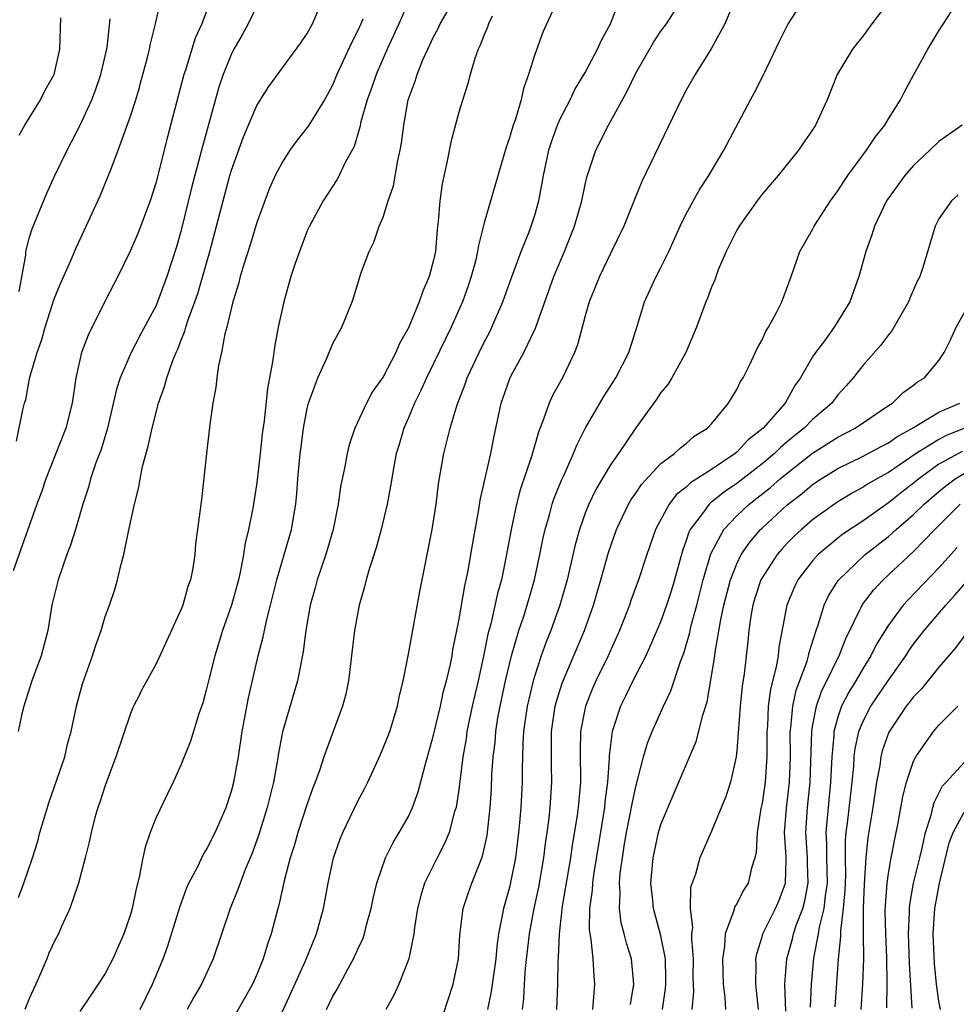
# Model space of a CAD drawing. Units: inches. Extents: x 2598000 to 2601000, y 1527000 to 1530000.
# Drawn here: x 2599366 to 2599440, y 1527481 to 1527559 of the extents above; entities that cross this region are included whole.
import ezdxf

# ---------------------------------------------------------------- set-up
doc = ezdxf.new("R2010")
doc.units = ezdxf.units.IN
doc.header["$MEASUREMENT"] = 0
doc.layers.add('LD25981527_2ft', color=31, linetype='Continuous')

msp = doc.modelspace()

# ---------------------------------------------------------------- linework, layer by layer
at = {"layer": 'LD25981527_2ft'}
for points, elevation in [([(2599381.386, 1527561), (2599380.641, 1527559), (2599380.13, 1527557.87), (2599379.346, 1527555.346), (2599379.225, 1527555), (2599377.928, 1527550.072), (2599377, 1527546.4), (2599376.551, 1527545), (2599375.708, 1527542.75), (2599375.583, 1527542.417), (2599375, 1527541.061), (2599373.994, 1527539), (2599373, 1527537.084), (2599371.639, 1527534.361), (2599371.13, 1527533), (2599370.664, 1527531), (2599370.372, 1527529), (2599369.888, 1527527), (2599368.304, 1527523), (2599367.982, 1527522.017), (2599367.588, 1527521), (2599365.707, 1527515.707)], 7816), ([(2599365.971, 1527525.971), (2599366.472, 1527528.472), (2599366.604, 1527529), (2599366.723, 1527529.277), (2599367.038, 1527531.038), (2599367.625, 1527533), (2599367.98, 1527534.021), (2599368.245, 1527535), (2599368.828, 1527536.828), (2599368.901, 1527537.099), (2599369, 1527537.368), (2599369.484, 1527538.516), (2599370.278, 1527540.278), (2599370.713, 1527541.287), (2599372.602, 1527545.398), (2599373.192, 1527546.808), (2599373.407, 1527547.407), (2599374.03, 1527549), (2599375, 1527551.706), (2599375.414, 1527553), (2599375.708, 1527553.981), (2599375.779, 1527554.221), (2599376.343, 1527556.343), (2599376.501, 1527557), (2599376.576, 1527557.424), (2599376.993, 1527559), (2599377.442, 1527561)], 7818), ([(2599366.128, 1527489.873), (2599366.547, 1527491), (2599367.252, 1527493), (2599367.677, 1527494.323), (2599367.837, 1527495), (2599368.552, 1527497.448), (2599369.167, 1527499.167), (2599369.792, 1527501), (2599370.008, 1527501.992), (2599370.296, 1527503), (2599370.728, 1527505), (2599371.214, 1527506.786), (2599371.993, 1527509), (2599372.234, 1527509.766), (2599372.671, 1527511), (2599373, 1527512.097), (2599373.332, 1527513), (2599373.76, 1527514.24), (2599373.974, 1527515), (2599374.252, 1527516.252), (2599374.479, 1527517), (2599374.843, 1527518.843), (2599375.31, 1527521), (2599375.652, 1527522.348), (2599375.708, 1527522.665), (2599375.766, 1527523), (2599375.965, 1527523.965), (2599376.412, 1527525.588), (2599376.71, 1527527), (2599377.231, 1527529), (2599377.706, 1527530.294), (2599377.882, 1527531), (2599378.356, 1527532.356), (2599378.62, 1527533), (2599378.743, 1527533.257), (2599379, 1527533.93), (2599379.314, 1527534.686), (2599379.393, 1527535), (2599379.573, 1527535.573), (2599380.103, 1527537), (2599380.33, 1527537.67), (2599381.293, 1527541), (2599382.876, 1527547), (2599383, 1527547.419), (2599383.943, 1527550.057), (2599385, 1527552.536), (2599385.944, 1527554.056), (2599388.487, 1527557.513), (2599389, 1527558.246), (2599389.422, 1527559), (2599390.247, 1527561)], 7812), ([(2599397, 1527560.736), (2599396.254, 1527559), (2599395.328, 1527557), (2599394.446, 1527555), (2599394.091, 1527553.909), (2599393.75, 1527553), (2599393.245, 1527551.245), (2599393.168, 1527550.832), (2599392.7, 1527549.3), (2599391.97, 1527547.97), (2599391.513, 1527547), (2599391.33, 1527546.67), (2599390.257, 1527545), (2599389.167, 1527543), (2599389, 1527542.619), (2599388.373, 1527541), (2599388.046, 1527540.046), (2599387.701, 1527539), (2599387.134, 1527537), (2599386.703, 1527535), (2599386.417, 1527533.583), (2599386.253, 1527532.253), (2599385.85, 1527530.15), (2599385.583, 1527527.583), (2599385.439, 1527526.561), (2599385.272, 1527525), (2599385, 1527522.691), (2599384.689, 1527520.689), (2599384.353, 1527519), (2599384.089, 1527517.91), (2599383.958, 1527517), (2599383.719, 1527515.719), (2599383.556, 1527515), (2599383.009, 1527513), (2599382.285, 1527511), (2599381.671, 1527509), (2599381.222, 1527507.222), (2599381, 1527506.277), (2599380.722, 1527505.278), (2599380.411, 1527504.411), (2599379.757, 1527502.243), (2599379, 1527500.336), (2599378.386, 1527499), (2599377.925, 1527498.075), (2599377, 1527496.138), (2599376.559, 1527495), (2599376.159, 1527493.841), (2599375.984, 1527493), (2599375.755, 1527491.755), (2599375.708, 1527491.574), (2599375.442, 1527490.558), (2599375.13, 1527489), (2599375, 1527488.53), (2599374.488, 1527487), (2599373.608, 1527485), (2599373, 1527483.851), (2599372.445, 1527483), (2599371.852, 1527482.148), (2599371, 1527480.838)], 7808), ([(2599375.777, 1527481), (2599376.739, 1527483), (2599377.6, 1527485), (2599377.961, 1527486.038), (2599378.897, 1527489.103), (2599379.433, 1527490.567), (2599379.63, 1527491), (2599380.329, 1527492.329), (2599380.76, 1527493.24), (2599381, 1527493.608), (2599381.703, 1527495), (2599382.568, 1527497), (2599383, 1527498.286), (2599383.187, 1527499), (2599383.551, 1527501), (2599383.843, 1527503), (2599384.337, 1527505.663), (2599385.112, 1527509), (2599385.508, 1527510.492), (2599385.601, 1527511), (2599385.768, 1527511.768), (2599386.098, 1527513), (2599386.587, 1527515), (2599387, 1527516.449), (2599387.758, 1527519), (2599388.082, 1527521), (2599388.16, 1527521.84), (2599388.242, 1527523), (2599388.44, 1527525), (2599388.503, 1527525.497), (2599388.708, 1527527), (2599389, 1527528.564), (2599389.106, 1527529), (2599389.826, 1527531), (2599390.552, 1527532.552), (2599391, 1527533.644), (2599391.462, 1527534.538), (2599391.746, 1527535), (2599392.548, 1527537), (2599392.669, 1527537.331), (2599393.12, 1527538.88), (2599393.249, 1527539.249), (2599393.887, 1527541), (2599394.276, 1527541.724), (2599394.689, 1527543), (2599395, 1527543.711), (2599395.414, 1527545), (2599395.819, 1527546.181), (2599396.18, 1527548.18), (2599396.358, 1527549), (2599396.445, 1527549.555), (2599396.635, 1527551), (2599396.995, 1527553), (2599397.533, 1527554.467), (2599397.687, 1527555), (2599398.147, 1527556.147), (2599398.534, 1527557), (2599399, 1527557.989), (2599399.354, 1527558.646), (2599399.509, 1527559), (2599400.79, 1527561.21)], 7806), ([(2599408.847, 1527561), (2599407.656, 1527558.344), (2599407, 1527556.573), (2599406.515, 1527555), (2599406.117, 1527553.883), (2599405.924, 1527553), (2599405.473, 1527551.473), (2599405.3, 1527551), (2599405, 1527549.979), (2599404.741, 1527549.259), (2599403, 1527543.266), (2599402.545, 1527541.455), (2599402.487, 1527541), (2599402.331, 1527540.331), (2599401.984, 1527539), (2599401.734, 1527538.266), (2599401.286, 1527537), (2599400.398, 1527535), (2599399.933, 1527534.067), (2599399, 1527532.118), (2599398.441, 1527531), (2599397.997, 1527530.003), (2599397.492, 1527529), (2599397, 1527527.824), (2599396.636, 1527527), (2599396.273, 1527525.727), (2599396.046, 1527525), (2599395.816, 1527523.816), (2599395.594, 1527522.406), (2599395.327, 1527521), (2599394.845, 1527519), (2599394.456, 1527517.544), (2599393.931, 1527515.931), (2599393.669, 1527515), (2599393.539, 1527514.461), (2599393.105, 1527513), (2599392.728, 1527511), (2599392.25, 1527507), (2599392.047, 1527505.953), (2599391.793, 1527505), (2599390.314, 1527501), (2599389.997, 1527499.997), (2599389.629, 1527499), (2599389.445, 1527498.555), (2599389, 1527497.27), (2599388.251, 1527495), (2599387.977, 1527494.023), (2599387.653, 1527493), (2599387.181, 1527491.18), (2599386.744, 1527489.256), (2599386.662, 1527489), (2599386.137, 1527487), (2599385.837, 1527486.163), (2599385.499, 1527485), (2599385, 1527483.765), (2599384.662, 1527483), (2599382.393, 1527479)], 7802), ([(2599387, 1527480.799), (2599387.699, 1527482.301), (2599388.853, 1527484.852), (2599389.724, 1527487), (2599390.276, 1527489), (2599390.651, 1527491), (2599391.065, 1527493), (2599391.569, 1527494.431), (2599391.8, 1527495), (2599393, 1527497.494), (2599393.526, 1527498.474), (2599393.785, 1527499), (2599394.804, 1527501.195), (2599395.384, 1527502.616), (2599395.521, 1527503), (2599396.141, 1527505), (2599396.274, 1527505.726), (2599396.591, 1527507), (2599396.981, 1527508.981), (2599397.912, 1527514.088), (2599398.895, 1527519), (2599399.197, 1527521), (2599399.394, 1527522.606), (2599399.799, 1527525), (2599400.058, 1527525.942), (2599400.302, 1527527), (2599400.867, 1527528.867), (2599401.504, 1527530.496), (2599401.665, 1527531), (2599402.6, 1527533), (2599403, 1527533.816), (2599403.413, 1527534.587), (2599403.614, 1527535), (2599404.474, 1527537), (2599405, 1527538.476), (2599405.93, 1527541), (2599406.553, 1527542.553), (2599406.717, 1527543), (2599407, 1527543.877), (2599407.326, 1527545), (2599407.598, 1527546.402), (2599407.696, 1527547), (2599408.109, 1527549), (2599408.321, 1527549.679), (2599408.803, 1527551), (2599409, 1527551.445), (2599409.816, 1527553), (2599410.192, 1527553.808), (2599411, 1527555.155), (2599411.974, 1527557), (2599412.289, 1527557.71), (2599412.991, 1527559), (2599413.765, 1527561)], 7800), ([(2599390.518, 1527481), (2599391, 1527481.994), (2599391.377, 1527482.622), (2599392.242, 1527484.242), (2599392.669, 1527485), (2599393, 1527485.773), (2599393.392, 1527486.608), (2599393.53, 1527487), (2599393.699, 1527487.699), (2599394.065, 1527489), (2599394.225, 1527489.775), (2599394.506, 1527491), (2599395.192, 1527493), (2599395.788, 1527494.212), (2599396.277, 1527495), (2599397, 1527496.289), (2599397.335, 1527497), (2599397.782, 1527498.218), (2599398.332, 1527500.332), (2599399, 1527502.701), (2599399.538, 1527505), (2599399.794, 1527506.206), (2599400.015, 1527507), (2599400.33, 1527508.33), (2599400.461, 1527509), (2599400.534, 1527509.466), (2599401, 1527511.754), (2599401.465, 1527514.535), (2599401.581, 1527515), (2599401.731, 1527515.731), (2599401.955, 1527517), (2599402.095, 1527517.905), (2599402.576, 1527520.576), (2599402.681, 1527521.319), (2599403.522, 1527525), (2599403.757, 1527526.243), (2599404.351, 1527529), (2599405, 1527530.865), (2599405.116, 1527531.116), (2599406.145, 1527533), (2599407.065, 1527534.935), (2599408.524, 1527539), (2599409.36, 1527541), (2599410.154, 1527543), (2599410.733, 1527545), (2599411, 1527546.295), (2599411.135, 1527546.865), (2599411.835, 1527549), (2599412.84, 1527551), (2599414.33, 1527553.67), (2599415, 1527555.101), (2599416.424, 1527557.576), (2599417, 1527558.415), (2599417.432, 1527559), (2599418.7, 1527561)], 7798), ([(2599423, 1527561.28), (2599422.052, 1527559), (2599420.978, 1527557.022), (2599419.709, 1527555), (2599419, 1527553.746), (2599418.6, 1527553), (2599415.482, 1527546.518), (2599414.897, 1527545.103), (2599414.06, 1527543), (2599413, 1527540.839), (2599412.12, 1527539), (2599411.315, 1527537), (2599411, 1527535.904), (2599410.384, 1527533.616), (2599410.154, 1527533), (2599409.191, 1527531), (2599408.411, 1527529.589), (2599408.145, 1527529), (2599407.709, 1527527.71), (2599407.298, 1527526.702), (2599406.755, 1527524.755), (2599405.861, 1527522.139), (2599405.559, 1527521), (2599405.129, 1527519), (2599404.781, 1527517), (2599404.366, 1527515), (2599404.066, 1527513.934), (2599403.533, 1527511.533), (2599403.301, 1527510.699), (2599402.959, 1527508.96), (2599402.522, 1527507), (2599402.054, 1527505), (2599401.64, 1527503), (2599401.57, 1527502.43), (2599401.324, 1527501), (2599401, 1527498.419), (2599400.818, 1527497.182), (2599400.775, 1527497), (2599400.66, 1527496.66), (2599400.221, 1527495), (2599399.871, 1527494.129), (2599399.276, 1527493), (2599398.283, 1527491), (2599397.978, 1527490.022), (2599397.729, 1527489), (2599397.499, 1527487.498), (2599397.44, 1527487), (2599397.037, 1527485), (2599396.236, 1527483), (2599395.853, 1527482.147), (2599395.225, 1527481)], 7796), ([(2599399.354, 1527479.354), (2599400.556, 1527483), (2599400.981, 1527485), (2599401.088, 1527486.912), (2599401.339, 1527489), (2599401.75, 1527490.249), (2599402.018, 1527491), (2599402.675, 1527492.675), (2599402.869, 1527493.131), (2599403.227, 1527494.773), (2599403.467, 1527497), (2599403.569, 1527498.431), (2599403.617, 1527499.617), (2599403.721, 1527501), (2599403.861, 1527502.139), (2599403.919, 1527503), (2599404.096, 1527504.096), (2599404.263, 1527505), (2599404.701, 1527507), (2599405.178, 1527509), (2599405.756, 1527511), (2599406.14, 1527512.14), (2599406.404, 1527513), (2599406.978, 1527515), (2599407.414, 1527517), (2599407.666, 1527518.334), (2599407.819, 1527519), (2599408.161, 1527520.161), (2599408.378, 1527521), (2599408.533, 1527521.466), (2599409.113, 1527522.887), (2599409.328, 1527523.328), (2599410.075, 1527525), (2599410.33, 1527525.67), (2599411.009, 1527526.991), (2599412.473, 1527529.527), (2599413.422, 1527531), (2599414.466, 1527533), (2599415.152, 1527535.152), (2599415.695, 1527537), (2599416.614, 1527539), (2599417, 1527539.737), (2599417.618, 1527541), (2599418.526, 1527543), (2599419, 1527543.964), (2599420.067, 1527545.933), (2599420.776, 1527547), (2599421.977, 1527549), (2599424.085, 1527553), (2599424.414, 1527553.586), (2599425.079, 1527554.921), (2599426.376, 1527557.624), (2599427.044, 1527558.956), (2599428.367, 1527561)], 7794), ([(2599435, 1527560.735), (2599433.693, 1527559), (2599433, 1527558.049), (2599432.523, 1527557.477), (2599432.155, 1527557), (2599430.96, 1527555), (2599430.157, 1527553), (2599429.234, 1527551), (2599429, 1527550.63), (2599428.328, 1527549.672), (2599427.884, 1527549), (2599426.277, 1527547), (2599425, 1527545.521), (2599424.606, 1527545), (2599423.183, 1527543), (2599423, 1527542.673), (2599422.152, 1527541), (2599421.531, 1527539.531), (2599421.25, 1527538.75), (2599421, 1527538.174), (2599420.692, 1527537.308), (2599420.551, 1527537), (2599419.799, 1527535), (2599418.959, 1527533), (2599417.869, 1527531), (2599417.542, 1527530.458), (2599417, 1527529.819), (2599416.674, 1527529.326), (2599415, 1527527.025), (2599413.629, 1527525), (2599413, 1527524.1), (2599411.844, 1527522.156), (2599411.284, 1527521), (2599411, 1527520.286), (2599410.543, 1527519), (2599410.211, 1527517.789), (2599409.568, 1527515), (2599409.002, 1527513), (2599408.282, 1527511), (2599407.906, 1527510.094), (2599407.514, 1527509), (2599407, 1527507.436), (2599406.876, 1527507), (2599406.411, 1527505), (2599406.12, 1527503), (2599406.056, 1527502.056), (2599405.999, 1527499.999), (2599406.002, 1527499), (2599405.899, 1527497), (2599405.811, 1527495.811), (2599405.732, 1527495), (2599405.482, 1527493), (2599405.067, 1527490.932), (2599405, 1527490.652), (2599404.519, 1527489), (2599404.432, 1527488.432), (2599404.134, 1527487), (2599403.999, 1527486.001), (2599403.917, 1527485), (2599403.728, 1527483.728), (2599403.568, 1527482.432), (2599403.265, 1527481)], 7792), ([(2599385, 1527560.428), (2599384.327, 1527559), (2599383.853, 1527558.147), (2599383.186, 1527557), (2599383, 1527556.646), (2599382.327, 1527555), (2599381.996, 1527554.004), (2599380.693, 1527549.307), (2599380.496, 1527548.496), (2599379.87, 1527546.13), (2599379, 1527542.573), (2599378.646, 1527541.354), (2599377.887, 1527539), (2599377.143, 1527537), (2599377, 1527536.668), (2599375.718, 1527534.282), (2599375.708, 1527534.263), (2599375.056, 1527533), (2599374.185, 1527531), (2599373.894, 1527530.106), (2599373.173, 1527527), (2599372.671, 1527525.329), (2599372.254, 1527524.254), (2599371.84, 1527523), (2599371.673, 1527522.327), (2599371.234, 1527521), (2599370.655, 1527519), (2599370.258, 1527517.742), (2599369.975, 1527517), (2599369.266, 1527515), (2599369, 1527513.949), (2599368.781, 1527513), (2599368.447, 1527511), (2599367.928, 1527509), (2599367.185, 1527507), (2599366.551, 1527505), (2599366.392, 1527504.392), (2599366.108, 1527503)], 7814), ([(2599406.041, 1527481), (2599406.144, 1527481.856), (2599406.194, 1527483), (2599406.285, 1527484.285), (2599406.594, 1527487), (2599406.964, 1527489), (2599407.32, 1527490.68), (2599407.722, 1527493), (2599407.857, 1527494.143), (2599407.989, 1527495), (2599408.138, 1527496.138), (2599408.222, 1527497), (2599408.353, 1527499), (2599408.324, 1527500.324), (2599408.337, 1527503), (2599408.63, 1527505), (2599408.703, 1527505.297), (2599409.172, 1527506.828), (2599410.949, 1527511), (2599411.649, 1527513), (2599412.23, 1527515), (2599412.834, 1527517.166), (2599413.47, 1527519), (2599414.428, 1527521), (2599414.639, 1527521.361), (2599415, 1527521.87), (2599415.447, 1527522.553), (2599417, 1527524.225), (2599418.066, 1527525), (2599418.543, 1527525.457), (2599419, 1527525.808), (2599419.637, 1527526.363), (2599420.678, 1527527), (2599421, 1527527.356), (2599422.342, 1527529), (2599423, 1527530.064), (2599423.307, 1527530.693), (2599423.509, 1527531), (2599424.008, 1527532.008), (2599424.636, 1527533.364), (2599425, 1527534.011), (2599425.308, 1527534.691), (2599425.514, 1527535), (2599426.157, 1527536.157), (2599426.579, 1527537), (2599427.316, 1527539), (2599427.998, 1527541), (2599429, 1527542.743), (2599429.126, 1527543), (2599430.422, 1527545), (2599431, 1527545.792), (2599431.467, 1527546.533), (2599431.79, 1527547), (2599433.273, 1527549), (2599433.952, 1527550.048), (2599434.72, 1527551), (2599435, 1527551.488), (2599435.959, 1527553), (2599436.312, 1527553.688), (2599437, 1527554.957), (2599438.129, 1527557), (2599439, 1527558.459), (2599440.027, 1527560.027)], 7790), ([(2599366.177, 1527537.823), (2599366.713, 1527540.713), (2599366.708, 1527541), (2599367, 1527542.117), (2599367.213, 1527542.787), (2599368.38, 1527545.619), (2599369.017, 1527547), (2599369.983, 1527549), (2599371.008, 1527550.992), (2599371.929, 1527553), (2599372.236, 1527553.764), (2599372.665, 1527555), (2599373.144, 1527557.144), (2599373.395, 1527559.395)], 7820), ([(2599366.187, 1527550.186), (2599366.63, 1527551), (2599367.878, 1527553), (2599368.249, 1527553.751), (2599368.957, 1527555), (2599369.409, 1527557), (2599369.475, 1527559.475)], 7822), ([(2599393.387, 1527559.387), (2599393.236, 1527559), (2599393, 1527558.473), (2599392.498, 1527557.502), (2599391.35, 1527555), (2599391, 1527554.161), (2599390.592, 1527553.408), (2599390.357, 1527553), (2599389.134, 1527551), (2599389, 1527550.802), (2599388.204, 1527549.796), (2599387.628, 1527549), (2599387, 1527548.042), (2599386.454, 1527547), (2599386.009, 1527545.991), (2599385.626, 1527545), (2599385, 1527543.276), (2599384.474, 1527541.526), (2599383.974, 1527539.974), (2599383.689, 1527539), (2599383.559, 1527538.441), (2599383.096, 1527537), (2599382.619, 1527535), (2599382.468, 1527534.468), (2599382.202, 1527533), (2599381.969, 1527531.969), (2599381.842, 1527531), (2599381.762, 1527530.237), (2599381.53, 1527529), (2599381.287, 1527527.287), (2599381.007, 1527525), (2599380.632, 1527521.368), (2599380.162, 1527517.838), (2599380.088, 1527517), (2599379.939, 1527515.94), (2599379.744, 1527515), (2599379.533, 1527514.467), (2599379.139, 1527513), (2599379, 1527512.639), (2599377.332, 1527509), (2599377, 1527508.314), (2599375.834, 1527506.166), (2599375.708, 1527505.913), (2599375.253, 1527505), (2599375, 1527504.431), (2599373.833, 1527501), (2599373, 1527498.741), (2599372.583, 1527497.418), (2599372.421, 1527497), (2599372.185, 1527496.185), (2599371.877, 1527495), (2599371.733, 1527494.267), (2599371.424, 1527493), (2599370.888, 1527491), (2599370.194, 1527489), (2599369.51, 1527487.51), (2599369.291, 1527487), (2599369, 1527486.461), (2599368.548, 1527485.452), (2599368.377, 1527485), (2599367.909, 1527483.909), (2599367.503, 1527483), (2599367, 1527481.927), (2599366.643, 1527481)], 7810), ([(2599403.626, 1527559.626), (2599403.346, 1527559), (2599403.261, 1527558.739), (2599403, 1527558.15), (2599402.684, 1527557.317), (2599402.521, 1527557), (2599402.259, 1527556.259), (2599401.89, 1527555), (2599401.713, 1527554.287), (2599401, 1527552.009), (2599400.363, 1527549.637), (2599400.036, 1527548.036), (2599399.666, 1527546.333), (2599399.48, 1527545), (2599399.365, 1527543.365), (2599399.275, 1527542.725), (2599399.148, 1527541), (2599399, 1527540.312), (2599398.659, 1527539), (2599398.142, 1527537.858), (2599397.867, 1527537), (2599397, 1527534.959), (2599396.295, 1527533.705), (2599396.001, 1527533), (2599395, 1527531.084), (2599394.146, 1527529.854), (2599393.681, 1527529), (2599392.762, 1527527), (2599392.315, 1527525.685), (2599392.158, 1527525), (2599391.979, 1527523.979), (2599391.639, 1527522.361), (2599391.449, 1527521), (2599391.048, 1527519), (2599390.473, 1527517), (2599389.79, 1527515), (2599389.629, 1527514.371), (2599389.238, 1527513), (2599388.883, 1527511), (2599388.677, 1527509.323), (2599388.501, 1527508.501), (2599388.225, 1527507), (2599387.033, 1527502.967), (2599386.714, 1527501.286), (2599386.61, 1527500.61), (2599386.322, 1527499), (2599385.824, 1527497), (2599385.155, 1527494.845), (2599385, 1527494.402), (2599384.626, 1527493.374), (2599384.088, 1527492.089), (2599383.676, 1527491), (2599383.513, 1527490.487), (2599382.905, 1527489), (2599381.553, 1527485), (2599380.62, 1527483), (2599380.018, 1527481.982), (2599379.493, 1527481)], 7804), ([(2599440.846, 1527551), (2599439, 1527549.689), (2599438.289, 1527549), (2599437, 1527547.794), (2599436.308, 1527547), (2599435.747, 1527546.253), (2599434.861, 1527545), (2599433.895, 1527543), (2599433.697, 1527542.303), (2599433.223, 1527541), (2599432.673, 1527539), (2599431.963, 1527537), (2599430.722, 1527535), (2599429.933, 1527533.933), (2599429.22, 1527533), (2599429, 1527532.661), (2599428.051, 1527531), (2599427.609, 1527530.391), (2599426.831, 1527529), (2599425.098, 1527527), (2599423.912, 1527526.088), (2599423, 1527525.107), (2599422.873, 1527525), (2599421, 1527523.747), (2599419.329, 1527522.671), (2599419, 1527522.348), (2599418.236, 1527521.764), (2599417.641, 1527521), (2599416.562, 1527519), (2599415.873, 1527517), (2599415.222, 1527515), (2599414.622, 1527513.378), (2599414.499, 1527513), (2599413.726, 1527511), (2599412.825, 1527509), (2599411.852, 1527507), (2599411.59, 1527506.41), (2599411.022, 1527505), (2599410.637, 1527503), (2599410.602, 1527501.399), (2599410.62, 1527499), (2599410.446, 1527497), (2599410.364, 1527496.364), (2599409.981, 1527494.019), (2599409.834, 1527493), (2599409.18, 1527489.18), (2599408.936, 1527487), (2599408.869, 1527485.131), (2599408.843, 1527484.842), (2599408.818, 1527483), (2599408.731, 1527481)], 7788), ([(2599440.537, 1527545.463), (2599440, 1527545), (2599439, 1527543.567), (2599438.697, 1527543), (2599437.729, 1527539.729), (2599437.48, 1527539), (2599437.314, 1527538.686), (2599436.707, 1527537.293), (2599436.599, 1527537), (2599435.287, 1527534.712), (2599435, 1527534.386), (2599434.411, 1527533.589), (2599433, 1527531.993), (2599432.204, 1527531), (2599431.647, 1527530.353), (2599431, 1527529.637), (2599430.52, 1527529), (2599429, 1527527.693), (2599428.333, 1527527), (2599427.583, 1527526.417), (2599427, 1527525.92), (2599426.488, 1527525.512), (2599425.976, 1527525), (2599425, 1527524.195), (2599423, 1527522.627), (2599422.028, 1527521.972), (2599421, 1527521.143), (2599420.912, 1527521.088), (2599420.823, 1527521), (2599420.372, 1527520.373), (2599419.317, 1527519), (2599419.211, 1527518.789), (2599419, 1527518.117), (2599418.696, 1527517.304), (2599418.065, 1527515), (2599417.819, 1527514.181), (2599417.448, 1527513), (2599417, 1527511.746), (2599416.177, 1527509.823), (2599415.788, 1527509), (2599414.763, 1527507), (2599414.197, 1527505.803), (2599413.793, 1527505), (2599413.137, 1527503), (2599412.907, 1527501.093), (2599412.906, 1527500.906), (2599412.777, 1527499), (2599412.563, 1527497.437), (2599412.526, 1527497), (2599411.649, 1527491.649), (2599411.566, 1527491), (2599411.546, 1527490.454), (2599411.347, 1527489), (2599411.322, 1527487.322), (2599411.361, 1527487), (2599411.452, 1527486.548), (2599411.595, 1527485), (2599411.673, 1527483.673), (2599411.749, 1527483), (2599411.674, 1527482.326), (2599411.57, 1527481)], 7786), ([(2599414.595, 1527481.404), (2599414.857, 1527483), (2599414.668, 1527485), (2599414.261, 1527486.261), (2599414.094, 1527487), (2599413.852, 1527487.852), (2599413.715, 1527489), (2599413.772, 1527490.228), (2599413.72, 1527491), (2599413.781, 1527491.78), (2599413.941, 1527493), (2599414.119, 1527494.119), (2599414.269, 1527495), (2599414.597, 1527496.597), (2599414.712, 1527497.288), (2599415, 1527498.65), (2599415.14, 1527499.14), (2599415.613, 1527501), (2599415.923, 1527502.076), (2599416.305, 1527503), (2599417.21, 1527505), (2599417.788, 1527506.213), (2599418.535, 1527508.535), (2599418.801, 1527509.199), (2599419.262, 1527510.738), (2599419.397, 1527511.398), (2599419.834, 1527513), (2599420.339, 1527515), (2599420.946, 1527517.054), (2599421.981, 1527519), (2599423, 1527520.077), (2599423.981, 1527521), (2599425.675, 1527522.325), (2599426.441, 1527523), (2599427, 1527523.46), (2599429, 1527525.029), (2599431, 1527526.308), (2599432.383, 1527527), (2599435, 1527528.8), (2599435.316, 1527529), (2599436.177, 1527529.823), (2599437, 1527530.415), (2599437.318, 1527530.682), (2599437.855, 1527531), (2599439, 1527532.373), (2599439.429, 1527533), (2599439.958, 1527534.042), (2599440.355, 1527535), (2599441.49, 1527537)], 7784), ([(2599417.12, 1527481), (2599417.347, 1527482.653), (2599417.371, 1527483), (2599417.372, 1527483.372), (2599417.344, 1527485), (2599417, 1527486.82), (2599416.398, 1527489), (2599416.344, 1527489.655), (2599416.203, 1527491), (2599416.384, 1527493), (2599416.815, 1527495), (2599417, 1527495.641), (2599417.983, 1527498.017), (2599419.781, 1527502.219), (2599420.3, 1527504.3), (2599420.646, 1527505.354), (2599421, 1527507.375), (2599421.256, 1527509), (2599421.288, 1527509.288), (2599421.703, 1527511.703), (2599421.976, 1527513), (2599422.496, 1527515), (2599423, 1527516.279), (2599423.356, 1527517), (2599424.022, 1527517.978), (2599424.889, 1527519), (2599425, 1527519.105), (2599427, 1527520.934), (2599428.169, 1527521.831), (2599429, 1527522.544), (2599429.673, 1527523), (2599431, 1527523.824), (2599433, 1527524.787), (2599434.433, 1527525.567), (2599435, 1527525.851), (2599435.669, 1527526.331), (2599436.904, 1527527), (2599439, 1527528.266), (2599440.648, 1527529)], 7782), ([(2599441.06, 1527527), (2599439.577, 1527526.423), (2599439, 1527526.116), (2599437.214, 1527525), (2599435, 1527523.503), (2599434.078, 1527523), (2599433.397, 1527522.603), (2599433, 1527522.33), (2599432.133, 1527521.867), (2599431, 1527521.18), (2599430.732, 1527521), (2599429, 1527519.757), (2599428.116, 1527519), (2599427.543, 1527518.457), (2599427, 1527517.897), (2599426.567, 1527517.433), (2599426.196, 1527517), (2599425, 1527515.158), (2599424.915, 1527515), (2599424.436, 1527513.564), (2599424.268, 1527513), (2599424.119, 1527512.119), (2599423.958, 1527511), (2599423.873, 1527510.127), (2599423.575, 1527507.575), (2599423.418, 1527506.582), (2599423.257, 1527505), (2599423.114, 1527502.886), (2599423, 1527501.473), (2599422.948, 1527501), (2599422.501, 1527499), (2599422.129, 1527497.871), (2599421, 1527495.117), (2599420.086, 1527493), (2599419.725, 1527491.724), (2599419.344, 1527490.656), (2599419.305, 1527489), (2599419.493, 1527487.493), (2599419.428, 1527487), (2599419.409, 1527486.591), (2599419.536, 1527485), (2599419.532, 1527483.532), (2599419.566, 1527482.434), (2599419.448, 1527481)], 7780), ([(2599440.833, 1527525.167), (2599439, 1527524.158), (2599437.402, 1527523), (2599437, 1527522.654), (2599436.058, 1527521.941), (2599435, 1527521.089), (2599433, 1527519.676), (2599431.389, 1527518.611), (2599431, 1527518.304), (2599429.438, 1527517), (2599429, 1527516.508), (2599427.842, 1527515), (2599427.56, 1527514.44), (2599426.951, 1527513), (2599426.329, 1527509.671), (2599426.264, 1527509), (2599426.118, 1527508.118), (2599425.657, 1527506.343), (2599425.489, 1527505), (2599425.422, 1527503.422), (2599425.384, 1527503), (2599425.378, 1527501), (2599425.246, 1527499), (2599425, 1527497.343), (2599424.907, 1527496.907), (2599424.601, 1527495), (2599424.542, 1527493.458), (2599424.44, 1527493), (2599424.177, 1527492.177), (2599423.897, 1527491), (2599423.545, 1527490.455), (2599423, 1527489.377), (2599422.848, 1527489.152), (2599422.752, 1527488.752), (2599422.078, 1527487), (2599422.026, 1527486.026), (2599421.862, 1527485), (2599421.923, 1527483), (2599422.06, 1527481.94), (2599422.11, 1527481)], 7778), ([(2599424.729, 1527481), (2599424.514, 1527483), (2599424.532, 1527484.532), (2599424.512, 1527485), (2599424.582, 1527485.418), (2599425, 1527486.748), (2599425.066, 1527487), (2599426.061, 1527489), (2599426.346, 1527489.654), (2599426.863, 1527491), (2599426.901, 1527492.901), (2599426.917, 1527493.083), (2599426.781, 1527495), (2599426.927, 1527496.927), (2599427.172, 1527499), (2599427.241, 1527501), (2599427.236, 1527503), (2599427.282, 1527503.282), (2599427.435, 1527505), (2599427.713, 1527506.287), (2599428.566, 1527508.566), (2599428.689, 1527509), (2599428.734, 1527509.266), (2599429.277, 1527511), (2599429.441, 1527511.441), (2599429.906, 1527513), (2599430.261, 1527513.739), (2599431.038, 1527514.962), (2599433.16, 1527517), (2599435, 1527518.431), (2599435.311, 1527518.689), (2599435.631, 1527519), (2599437, 1527520.171), (2599437.845, 1527521), (2599439, 1527521.994), (2599439.553, 1527522.447), (2599440.298, 1527523), (2599441, 1527523.418)], 7776), ([(2599426.874, 1527480.874), (2599426.809, 1527483), (2599426.965, 1527485), (2599427.399, 1527486.601), (2599427.485, 1527487), (2599427.734, 1527487.734), (2599428.219, 1527489), (2599428.39, 1527489.61), (2599428.654, 1527491), (2599428.59, 1527492.589), (2599428.595, 1527493), (2599428.467, 1527495), (2599428.604, 1527497), (2599428.823, 1527499), (2599428.933, 1527503), (2599429, 1527503.407), (2599429.303, 1527505), (2599429.745, 1527506.255), (2599430.124, 1527507), (2599431, 1527508.816), (2599431.101, 1527509), (2599431.633, 1527510.367), (2599432.955, 1527513.045), (2599433.814, 1527514.186), (2599434.582, 1527515), (2599437, 1527517.256), (2599438.689, 1527519), (2599440.687, 1527521)], 7774), ([(2599440.443, 1527517.557), (2599439, 1527515.954), (2599436.566, 1527513.434), (2599436.182, 1527513), (2599435, 1527511.429), (2599434.074, 1527509.926), (2599433.623, 1527509), (2599433, 1527508.005), (2599432.427, 1527507), (2599431.879, 1527506.121), (2599431.298, 1527505), (2599431, 1527504.134), (2599430.691, 1527503), (2599430.682, 1527502.682), (2599430.521, 1527501), (2599430.432, 1527499), (2599430.222, 1527497), (2599430.164, 1527496.164), (2599430.047, 1527495), (2599430.103, 1527494.103), (2599430.1, 1527493), (2599430.145, 1527491), (2599429.988, 1527489.988), (2599429.903, 1527489), (2599429.517, 1527487.517), (2599429.442, 1527487), (2599429.072, 1527485.072), (2599428.877, 1527483), (2599428.81, 1527481.19)], 7772), ([(2599430.786, 1527481.214), (2599431.063, 1527485), (2599431.227, 1527486.773), (2599431.226, 1527487.226), (2599431.452, 1527489), (2599431.576, 1527490.424), (2599431.621, 1527491.621), (2599431.6, 1527493), (2599431.605, 1527494.395), (2599431.66, 1527495), (2599431.762, 1527495.762), (2599432.133, 1527499), (2599432.259, 1527500.259), (2599432.301, 1527501), (2599432.369, 1527501.631), (2599432.666, 1527503), (2599433, 1527503.826), (2599433.606, 1527505), (2599435, 1527507.073), (2599436.376, 1527509), (2599436.616, 1527509.384), (2599437, 1527509.922), (2599437.839, 1527511), (2599439.537, 1527513), (2599440.244, 1527513.756), (2599441.169, 1527514.831)], 7770), ([(2599441.18, 1527510.82), (2599440.341, 1527509.659), (2599439, 1527508.09), (2599437.613, 1527506.387), (2599437, 1527505.76), (2599436.681, 1527505.319), (2599436.422, 1527505), (2599435.048, 1527502.952), (2599434.52, 1527501.48), (2599434.403, 1527501), (2599434.315, 1527500.315), (2599434.066, 1527499), (2599433.777, 1527497), (2599433.387, 1527494.613), (2599433.216, 1527493), (2599433.083, 1527490.917), (2599433.011, 1527489), (2599433, 1527487), (2599433.026, 1527485), (2599432.965, 1527483), (2599432.822, 1527481)], 7768), ([(2599434.877, 1527481.123), (2599434.898, 1527483), (2599434.869, 1527485.131), (2599434.788, 1527487), (2599434.756, 1527488.756), (2599434.766, 1527489.234), (2599434.893, 1527491), (2599435, 1527491.757), (2599435.224, 1527493), (2599435.507, 1527494.493), (2599435.774, 1527495.774), (2599436.148, 1527497.852), (2599436.444, 1527499), (2599437, 1527500.647), (2599437.174, 1527501), (2599438.575, 1527503), (2599439, 1527503.499), (2599440.501, 1527505)], 7766), ([(2599436.888, 1527481.112), (2599436.668, 1527484.668), (2599436.598, 1527487), (2599436.671, 1527488.671), (2599436.664, 1527489), (2599436.689, 1527489.311), (2599437, 1527491), (2599437.483, 1527493), (2599437.66, 1527493.659), (2599437.948, 1527495), (2599438.383, 1527496.383), (2599438.515, 1527497), (2599438.615, 1527497.385), (2599439, 1527498.113), (2599439.284, 1527498.716), (2599439.578, 1527499), (2599441, 1527500.551)], 7764), ([(2599439.136, 1527481), (2599439, 1527481.662), (2599438.806, 1527483), (2599438.64, 1527484.639), (2599438.549, 1527487), (2599438.677, 1527489), (2599439.051, 1527491), (2599439.802, 1527494.198), (2599440.136, 1527495), (2599441, 1527496.619)], 7762)]:
    msp.add_lwpolyline(points, dxfattribs=dict(at, elevation=elevation))

doc.saveas('drawing.dxf')
